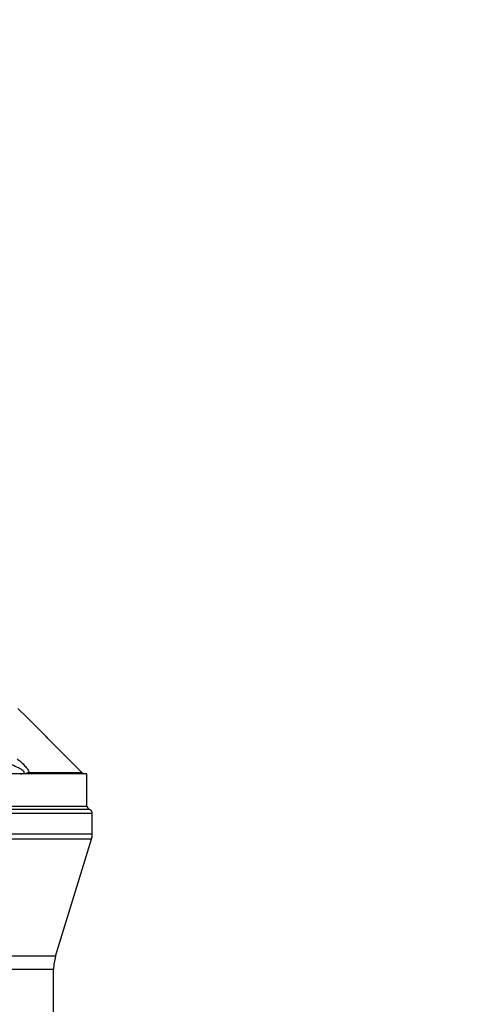
# Model space of a CAD drawing. Units: metres. Extents: x 36 to 324, y -26 to 34.
# Drawn here: x 80 to 80, y -8 to -7 of the extents above; entities that cross this region are included whole.
import ezdxf

# ---------------------------------------------------------------- set-up
doc = ezdxf.new("R2010")
doc.units = ezdxf.units.M
doc.header["$LTSCALE"] = 0.2625
doc.header["$MEASUREMENT"] = 0

msp = doc.modelspace()

# ---------------------------------------------------------------- wipeouts: each hides what was drawn before it
at = {"color": 1, "linetype": 'ByBlock', "lineweight": -2}
msp.add_wipeout([(79.5956147179357, -8.100263941880414), (79.6099998025464, -8.114345378056997), (79.62363548231981, -8.167225671325141), (79.60984969284036, -8.177711840851588), (79.57418705776418, -8.165278222788134), (79.52249099054339, -8.182056034343121), (79.42119667498415, -8.189096752431412), (79.42136336823866, -8.266821003765685), (79.53367430660504, -8.264901757494657), (79.54375338707668, -8.284094817078186), (79.53991372375779, -8.333277330697584), (79.52073942471637, -8.355751104673445), (79.52073942471637, -8.363006079528578), (80.10469812286233, -8.363006079528576), (80.12779537064304, -8.357613946412485), (80.107031624257, -8.299100362425678), (80.11605936493996, -8.274431288252389), (80.14780685295935, -8.261645664128181), (80.16360525619275, -8.229305275167706), (80.15576638438174, -8.19087349518908), (80.11017649407941, -8.181998734501109), (80.0557092587235, -8.165602772674575), (80.0063577621494, -8.169513785329158), (79.96708734750982, -8.165452360589272), (79.96031639903602, -8.139730551037177), (79.9696452169007, -8.114610240608002), (79.98408948762406, -8.102877501080899), (80.0063577621494, -8.09249847032156), (80.00047975198416, -8.000746650630944), (79.9484720284213, -7.839759461670426), (79.94558534729336, -7.571102586749605), (79.96448430224542, -7.495141350085832), (79.96332717085427, -7.437688410049775), (79.92784323780913, -7.391803174058297), (79.92529766311789, -7.348774275504228), (79.9047909617333, -7.277141564406422), (79.87125673932715, -7.243857667891023), (79.85844852143806, -7.209044581841669), (79.85338224737838, -7.165389563138846), (79.82033037749429, -7.144888604817553), (79.81261016383186, -7.133552786071123), (79.81068018189703, -7.032253977077163), (79.7674957638936, -7.030324434740792), (79.76484182429081, -7.066984993040296), (79.76194685138861, -7.158636388789022), (79.74819537269907, -7.163460020802477), (79.72021006279792, -7.185649384624967), (79.72021006279792, -7.258488078335277), (79.6707530605448, -7.298284012365359), (79.65342210869348, -7.343459267501787), (79.6481113702554, -7.41971938849777), (79.61166073070332, -7.45664286950985), (79.62131664476559, -7.5024955759035254), (79.63483881300893, -7.566144807449761), (79.63804401263698, -7.84250806346735), (79.61459344547445, -7.921726139589297), (79.60050429142714, -7.9498021668693895), (79.57230453908882, -8.087103033634621), (79.57638037501184, -8.099705566857367)], dxfattribs=at)

# ---------------------------------------------------------------- next in the draw order: linework, layer by layer
at = {"color": 1, "linetype": 'Continuous', "lineweight": -3}
for p, q in [((79.91437526178694, -7.418052488897077), (79.90933540594905, -7.413012618158078)), ((79.91436894369454, -7.418046170804675), (79.91624525320864, -7.419924313161578)), ((79.93516223264075, -7.439036780927377), (79.91436904800264, -7.418046260211678)), ((79.91624525320864, -7.419924313161578), (79.93516227734415, -7.439036572311175)), ((79.93516425919864, -7.438841605518078), (79.93489827347135, -7.438770318362875)), ((79.93516469133235, -7.438972586724974), (79.93516397607655, -7.439038539264375)), ((79.94489665460915, -7.448573851916975), (79.93523003292415, -7.438907260034275)), ((79.94762888682214, -7.449306094978075), (79.62862888110014, -7.449306094978075)), ((79.91557796430915, -7.448573851916975), (79.94489665460915, -7.448573851916975)), ((79.94762888682214, -7.467306101653777), (79.94762888682214, -7.449306094978075)), ((79.62857838106484, -7.467306101653777), (79.94767938685744, -7.467306101653777)), ((79.95062887800074, -7.471388662192975), (79.62562888992164, -7.471388662192975)), ((79.62712888551084, -7.469097370240875), (79.94912888241144, -7.469097370240875)), ((79.95062887800074, -7.482804978225476), (79.95062887800074, -7.471388662192975)), ((79.95062887800074, -7.482804978225476), (79.62562888992164, -7.482804978225476)), ((79.95018814635604, -7.485741043422476), (79.62606962156624, -7.485741043422476)), ((79.93023072314595, -7.550718719098779), (79.95018814635604, -7.485741043422476)), ((79.93023072314595, -7.550718719098779), (79.64602704477645, -7.550718719098779)), ((79.92912888658375, -7.558058867190075), (79.64712888133855, -7.558058867190075)), ((79.92912888658375, -7.646245161030476), (79.92912888658375, -7.558058867190075))]:
    msp.add_line(p, q, dxfattribs=at)
for centre, radius, start, end in [((79.91706010900259, -7.447441339215574), 0.001865298343715996, 217.38359023299, 268.6180052989956), ((79.94666441786715, -7.446806095716376), 0.0025, 224.9999999995682, 270), ((79.95012888396118, -7.466806095716377), 0.002500000000005066, 191.5369590327911, 246.421821521391), ((79.94812888396115, -7.471388671411277), 0.002499999999999773, 0, 66.42182152169767), ((79.94062888396117, -7.482804986140676), 0.009999999999999927, 342.9260339700766, 0), ((79.95412888396115, -7.558058869655475), 0.02500000000000016, 162.9260339700853, 180)]:
    msp.add_arc(centre, radius, start, end, dxfattribs=at)
for points, knots in [([(79.9107739715013, -7.449306094978059), (79.911163116288, -7.44929580212531), (79.9118669271392, -7.449277186376871), (79.91258240011781, -7.449078869000967), (79.91284027382001, -7.448806861912988), (79.91287397049446, -7.448533161366201), (79.9127584888698, -7.448264003681052), (79.91235758408153, -7.447764887367525), (79.9113597043845, -7.447001747648667), (79.9091637237178, -7.44575138046836), (79.90725041603265, -7.444930362230353), (79.9059989838037, -7.444393360946382)], [0, 0, 0, 0, 0.1143194399857923, 0.2067591938036685, 0.2595039792234216, 0.2893037708402931, 0.3415900981739172, 0.3729589529405037, 0.4975206858458828, 0.6713446493869487, 1, 1, 1, 1]), ([(79.90886110198826, -7.440945083234514), (79.90951067160124, -7.44148745103697), (79.91080871987248, -7.44257127573314), (79.91271212366034, -7.444413909222336), (79.91436642828117, -7.44631328872618), (79.91528346002198, -7.447766951780834), (79.91552521608536, -7.448429329236604), (79.91557796430916, -7.448573851916994)], [0, 0, 0, 0, 0.225631968141502, 0.4508849865539535, 0.71553118096565, 0.9379323739724748, 1, 1, 1, 1]), ([(79.9107739715013, -7.449306094978059), (79.9107803201042, -7.449306096136159), (79.91083045344828, -7.449306105281369), (79.91091003270361, -7.449305775021564), (79.91114127835382, -7.449303668730842), (79.91186482113025, -7.449287828132029), (79.91309040914115, -7.449168917262432), (79.9145451151967, -7.448833411572836), (79.91524835291139, -7.448656684752818), (79.91557796430916, -7.448573851916994)], [0, 0, 0, 0, 0.0032628400234108, 0.0257658392512037, 0.0410078269602224, 0.1228718239062452, 0.4032839885137029, 0.7203159123840541, 1, 1, 1, 1])]:
    msp.add_open_spline(points, degree=3, knots=knots, dxfattribs=at)

doc.saveas('drawing.dxf')
